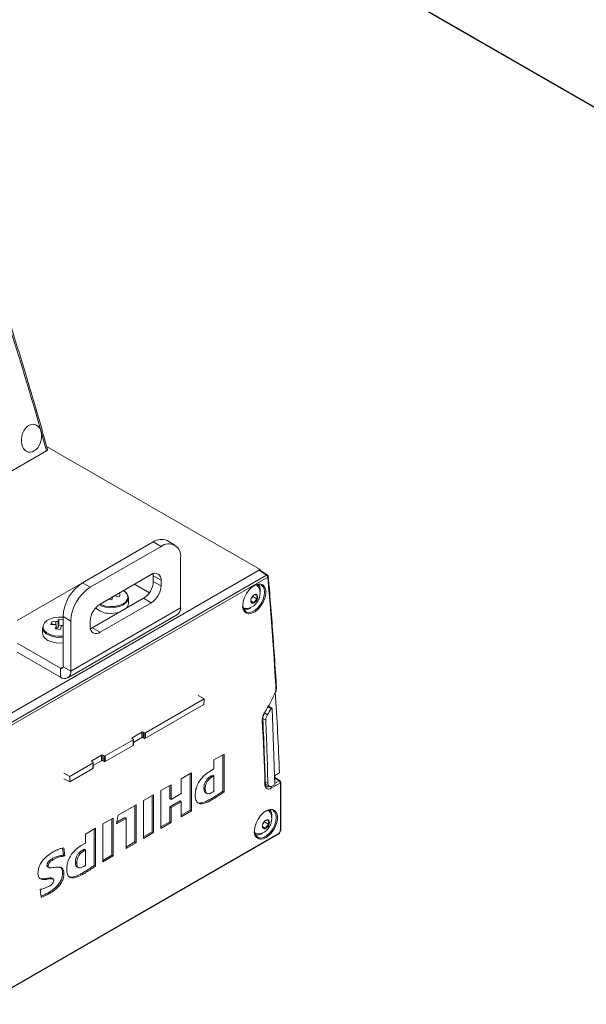
# Model space of a CAD drawing. Units: millimetres. Extents: x 261 to 7383, y -157 to 2824.
# Drawn here: x 5491 to 5655, y 182 to 468 of the extents above; entities that cross this region are included whole.
import ezdxf

# ---------------------------------------------------------------- set-up
doc = ezdxf.new("R2010")
doc.units = ezdxf.units.MM

msp = doc.modelspace()

# ---------------------------------------------------------------- linework, layer by layer
at = {"color": 7, "linetype": 'Continuous', "lineweight": 15, "ltscale": 10}
for p, q in [((5750.09, 388.48), (4654.5, 1020.95)), ((4654.7, 1020.6), (5750.29, 388.13)), ((5498.32, 343.76), (5560.18, 308.04)), ((5420.55, 297.57), (5498.28, 342.44)), ((5529.22, 316.04), (5508.72, 304.2)), ((5531.47, 314.74), (5510.96, 302.9)), ((5531.47, 314.74), (5529.22, 316.04)), ((5535.47, 315.14), (5533.22, 316.43)), ((5537.13, 296.92), (5537.13, 311.48)), ((5480.13, 261.83), (5560.18, 308.04)), ((5559.86, 307.86), (5480.45, 262.02)), ((5482.8, 260.66), (5562.06, 306.41)), ((5562.4, 305.81), (5483.14, 260.05)), ((5513.79, 298), (5528.64, 306.58)), ((5529.17, 306.83), (5529.22, 306.24)), ((5531.47, 304.94), (5529.22, 306.24)), ((5529.22, 306.24), (5529.22, 304.61)), ((5562.32, 306.43), (5560.11, 307.88)), ((5560.18, 308.04), (5560.2, 307.82)), ((5508.53, 304.09), (5489.75, 293.25)), ((5508.72, 304.2), (5510.96, 302.9)), ((5523.81, 303.79), (5528.08, 301.32)), ((5531.47, 303.31), (5529.22, 304.61)), ((5531.47, 304.94), (5531.47, 303.31)), ((5559.16, 303.53), (5559.01, 303.62)), ((5517.49, 300.19), (5517.23, 299.3)), ((5517.99, 300.43), (5517.99, 300.43)), ((5518.08, 300.42), (5517.99, 300.43)), ((5519.3, 300.08), (5518.08, 300.42)), ((5519.1, 301.07), (5519.61, 300.93)), ((5519.61, 300.93), (5519.3, 300.08)), ((5522.01, 298.21), (5522.01, 299.86)), ((5557.63, 299.74), (5558.02, 300.23)), ((5558.02, 300.23), (5558.02, 300.35)), ((5558.02, 300.23), (5559.35, 299.47)), ((5558.46, 300.73), (5558.45, 300.72)), ((5558.47, 300.72), (5558.46, 300.73)), ((5559.35, 300.65), (5559.34, 300.65)), ((5559.35, 300.64), (5559.35, 300.65)), ((5560.19, 302.14), (5560.16, 301.64)), ((5526.39, 299.71), (5511.55, 291.13)), ((5528.64, 298.41), (5513.79, 289.84)), ((5517.23, 299.3), (5516.24, 299.42)), ((5528.64, 298.41), (5526.39, 299.71)), ((5555.21, 297.04), (5555.36, 296.95)), ((5557.47, 298.94), (5558.46, 298.37)), ((5557.59, 299.64), (5557.58, 299.63)), ((5557.58, 299.63), (5557.58, 299.62)), ((5557.58, 298.46), (5557.58, 298.45)), ((5557.58, 298.45), (5557.59, 298.45)), ((5558.45, 298.37), (5558.46, 298.37)), ((5558.46, 298.37), (5558.47, 298.38)), ((5559.34, 299.46), (5559.35, 299.47)), ((5559.35, 299.47), (5559.35, 299.48)), ((5505.31, 293.11), (5503.06, 294.4)), ((5503.06, 279.85), (5503.06, 294.4)), ((5504.44, 276.64), (5536.26, 295.01)), ((5537.13, 296.92), (5505.31, 278.55)), ((5499.49, 292.06), (5499.8, 292.91)), ((5500.71, 292.1), (5499.49, 292.06)), ((5499.8, 292.91), (5501.02, 292.95)), ((5499.8, 292.07), (5499.8, 292.91)), ((5500.84, 290.86), (5501.1, 291.76)), ((5501.11, 290.83), (5501.11, 291.82)), ((5501.61, 293.17), (5501.87, 293.69)), ((5501.61, 291.2), (5501.61, 293.17)), ((5501.87, 291.91), (5501.61, 291.2)), ((5501.87, 293.69), (5503.06, 293.55)), ((5501.87, 291.91), (5501.87, 293.69)), ((5502.82, 291.79), (5501.87, 291.91)), ((5502.57, 291.58), (5502.31, 290.69)), ((5505.31, 278.55), (5505.31, 293.11)), ((5510.96, 291.47), (5510.96, 293.11)), ((5497.09, 291.25), (5497.09, 289.59)), ((5502.31, 290.69), (5500.84, 290.86)), ((5511.55, 291.13), (5511.01, 290.89)), ((5513.79, 289.84), (5511.55, 291.13)), ((5489.75, 286.71), (5502.35, 279.44)), ((5489.75, 284.12), (5502.35, 276.85)), ((5502.35, 276.85), (5502.35, 279.44)), ((5503.06, 279.85), (5505.31, 278.55)), ((5543.93, 270.5), (5542.24, 271.48)), ((5543.93, 270.5), (5526.97, 260.71)), ((5526.97, 259.1), (5543.89, 268.87)), ((5543.89, 268.87), (5543.93, 270.5)), ((5563.6, 267.81), (5562.41, 268.55)), ((5564.39, 245.63), (5563.65, 267.71)), ((5523.07, 259.27), (5525.91, 260.91)), ((5525.91, 259.31), (5525.91, 260.91)), ((5526.26, 260.91), (5526.62, 260.71)), ((5526.26, 260.91), (5526.26, 259.31)), ((5526.62, 259.1), (5526.62, 260.71)), ((5526.97, 260.71), (5526.97, 259.1)), ((5523.43, 258.66), (5515.3, 253.97)), ((5515.3, 252.37), (5523.38, 257.03)), ((5523.43, 258.87), (5523.07, 259.07)), ((5523.38, 257.03), (5523.43, 258.66)), ((5523.45, 257.13), (5523.5, 258.76)), ((5523.47, 257.9), (5525.91, 259.31)), ((5526.26, 259.31), (5526.62, 259.1)), ((5511.41, 252.54), (5514.24, 254.18)), ((5514.24, 252.57), (5514.24, 254.18)), ((5514.6, 254.18), (5514.95, 253.97)), ((5514.6, 254.18), (5514.6, 252.57)), ((5549.73, 254.51), (5546.8, 252.82)), ((5549.36, 243.73), (5549.36, 254.3)), ((5549.73, 243.52), (5549.73, 254.51)), ((5511.76, 251.93), (5504.99, 248.02)), ((5511.76, 252.13), (5511.41, 252.34)), ((5511.71, 250.29), (5511.76, 251.93)), ((5511.78, 250.39), (5511.83, 252.03)), ((5511.81, 251.17), (5514.24, 252.57)), ((5514.6, 252.57), (5514.95, 252.37)), ((5514.95, 252.37), (5514.95, 253.97)), ((5515.3, 253.97), (5515.3, 252.37)), ((5546.8, 252.82), (5546.8, 250.21)), ((5504.99, 248.02), (5503.3, 249)), ((5504.99, 246.42), (5511.71, 250.29)), ((5540.25, 249.04), (5537.32, 247.35)), ((5539.88, 238.26), (5539.88, 248.83)), ((5540.25, 238.05), (5540.25, 249.04)), ((5546.8, 250.21), (5545.79, 249.62)), ((5565.77, 249.07), (5564.6, 248.39)), ((5504.99, 246.42), (5503.33, 247.38)), ((5504.99, 248.02), (5504.99, 246.42)), ((5534.35, 245.63), (5531.42, 243.94)), ((5534.35, 241.32), (5534.35, 245.63)), ((5537.32, 247.35), (5537.32, 243.04)), ((5546.46, 248.43), (5545.99, 248.16)), ((5546.34, 247.93), (5545.99, 248.16)), ((5546.8, 248.19), (5546.34, 247.93)), ((5546.8, 248.19), (5546.46, 248.43)), ((5546.8, 243.71), (5546.8, 248.19)), ((5561.71, 245.83), (5562.82, 245.19)), ((5566.03, 246.13), (5563.41, 244.62)), ((5563.82, 245.29), (5564.39, 245.63)), ((5564.43, 248.09), (5564.41, 246.64)), ((5565.95, 246.75), (5564.42, 247.77)), ((5566.03, 232.48), (5566.03, 246.13)), ((5566.18, 232.69), (5566.18, 246.34)), ((5531.42, 243.94), (5531.42, 232.95)), ((5533.98, 241.5), (5533.98, 245.42)), ((5537.32, 243.04), (5534.35, 241.32)), ((5544.26, 244.37), (5543.89, 244.56)), ((5544.39, 243.27), (5544.76, 243.09)), ((5549.73, 243.52), (5549.36, 243.73)), ((5529.31, 242.72), (5526.38, 241.03)), ((5526.38, 241.03), (5526.38, 230.04)), ((5528.94, 231.95), (5528.94, 242.51)), ((5529.31, 231.73), (5529.31, 242.72)), ((5534.35, 241.32), (5533.98, 241.5)), ((5533.98, 239.2), (5536.99, 240.94)), ((5534.35, 238.99), (5537.32, 240.71)), ((5537.32, 240.71), (5536.99, 240.94)), ((5537.32, 240.71), (5537.32, 236.36)), ((5546.18, 241.24), (5545.83, 241.47)), ((5524.28, 239.82), (5519.01, 236.78)), ((5523.9, 229.04), (5523.9, 239.6)), ((5524.28, 228.82), (5524.28, 239.82)), ((5533.98, 234.85), (5533.98, 239.2)), ((5534.35, 238.99), (5533.98, 239.2)), ((5534.35, 234.64), (5534.35, 238.99)), ((5537.32, 236.79), (5539.88, 238.26)), ((5537.32, 236.36), (5540.25, 238.05)), ((5540.25, 238.05), (5539.88, 238.26)), ((5562.55, 238.13), (5562.39, 238.23)), ((5517.58, 235.95), (5514.64, 234.26)), ((5514.64, 234.26), (5514.64, 223.26)), ((5517.2, 225.17), (5517.2, 235.73)), ((5517.58, 224.96), (5517.58, 235.95)), ((5519.01, 236.78), (5518.56, 234.28)), ((5518.56, 234.28), (5521.34, 235.88)), ((5518.65, 234.76), (5521.01, 236.12)), ((5521.34, 235.88), (5521.01, 236.12)), ((5521.34, 235.88), (5521.34, 227.13)), ((5531.42, 233.38), (5533.98, 234.85)), ((5531.42, 232.95), (5534.35, 234.64)), ((5534.35, 234.64), (5533.98, 234.85)), ((5560.97, 234.24), (5560.96, 234.23)), ((5560.96, 234.23), (5560.96, 234.22)), ((5561.01, 234.34), (5561.41, 234.84)), ((5561.41, 234.84), (5561.41, 234.96)), ((5561.41, 234.84), (5562.73, 234.07)), ((5561.85, 235.33), (5561.84, 235.33)), ((5561.84, 235.33), (5561.84, 235.32)), ((5562.73, 235.25), (5562.72, 235.25)), ((5562.73, 235.24), (5562.73, 235.25)), ((5563.57, 236.74), (5563.54, 236.24)), ((5480.14, 182.17), (5565.4, 231.39)), ((5512.5, 233.02), (5509.57, 231.33)), ((5509.57, 231.33), (5509.57, 228.72)), ((5512.13, 222.24), (5512.13, 232.8)), ((5512.5, 222.03), (5512.5, 233.02)), ((5526.38, 230.47), (5528.94, 231.95)), ((5526.38, 230.04), (5529.31, 231.73)), ((5529.31, 231.73), (5528.94, 231.95)), ((5558.59, 231.64), (5558.75, 231.55)), ((5560.85, 233.54), (5561.84, 232.97)), ((5560.96, 233.06), (5560.96, 233.05)), ((5560.96, 233.05), (5560.97, 233.05)), ((5561.84, 232.97), (5561.85, 232.98)), ((5561.84, 232.97), (5561.84, 232.97)), ((5562.72, 234.06), (5562.73, 234.07)), ((5562.73, 234.07), (5562.73, 234.08)), ((5480.03, 181.94), (5565.3, 231.16)), ((5509.57, 228.72), (5508.56, 228.13)), ((5521.34, 227.56), (5523.9, 229.04)), ((5521.34, 227.13), (5524.28, 228.82)), ((5524.28, 228.82), (5523.9, 229.04)), ((5503.21, 225.2), (5502.93, 227.28)), ((5503.58, 224.97), (5503.26, 227.36)), ((5509.23, 226.94), (5508.76, 226.66)), ((5509.11, 226.44), (5508.76, 226.66)), ((5509.57, 226.7), (5509.11, 226.44)), ((5509.57, 226.7), (5509.23, 226.94)), ((5509.57, 222.22), (5509.57, 226.7)), ((5500.27, 223.95), (5499.92, 224.17)), ((5507.03, 222.87), (5506.66, 223.07)), ((5514.64, 223.69), (5517.2, 225.17)), ((5514.64, 223.26), (5517.58, 224.96)), ((5517.58, 224.96), (5517.2, 225.17)), ((5498.78, 222.06), (5498.41, 222.25)), ((5498.65, 221.77), (5499.02, 221.59)), ((5503.3, 219.81), (5502.93, 220)), ((5507.16, 221.78), (5507.53, 221.6)), ((5508.95, 219.75), (5508.6, 219.98)), ((5512.5, 222.03), (5512.13, 222.24)), ((5500.18, 218.27), (5499.84, 218.49)), ((5496.44, 215.29), (5496.69, 212.99)), ((5499.36, 214.21), (5499.01, 214.44))]:
    msp.add_line(p, q, dxfattribs=at)
at = {"color": 8, "linetype": 'Continuous', "lineweight": 15, "ltscale": 10}
for p, q in [((5518.39, 300.33), (5518.39, 300.66)), ((5501.02, 291.99), (5501.02, 292.95)), ((5501.1, 290.83), (5501.1, 291.76)), ((5503.06, 279.85), (5502.35, 279.44)), ((5561.49, 266.41), (5562.3, 265.94)), ((5561.8, 264.34), (5560.94, 264.83)), ((5523.07, 259.27), (5523.07, 259.07)), ((5511.41, 252.54), (5511.4, 252.34)), ((5561.69, 246.46), (5562.41, 246.05)), ((5564.38, 245.98), (5565.69, 246.74)), ((5565.69, 246.74), (5564.42, 247.58))]:
    msp.add_line(p, q, dxfattribs=at)
at = {"color": 7, "linetype": 'Continuous', "lineweight": 15, "ltscale": 10, "flags": 128}
for points in [[(5562.06, 306.41), (5561.11, 307.03), (5559.86, 307.86)], [(5564.72, 274.35), (5564.47, 278.31), (5564.2, 282.26), (5563.93, 286.2), (5563.64, 290.14), (5563.35, 294.06), (5563.04, 297.99), (5562.73, 301.9), (5562.4, 305.81)], [(5555.13, 297.81), (5555.25, 296.85), (5555.63, 296.12), (5556.22, 295.67), (5556.98, 295.55), (5557.85, 295.75), (5558.75, 296.27), (5559.62, 297.07), (5560.38, 298.07), (5560.97, 299.2), (5561.34, 300.37), (5561.47, 301.47), (5561.34, 302.43), (5560.97, 303.16), (5560.46, 303.57)], [(5560.95, 303.58), (5561.06, 303.49), (5561.54, 302.86), (5561.78, 301.99), (5561.78, 300.93), (5561.54, 299.78), (5561.06, 298.6), (5560.4, 297.5), (5559.59, 296.55), (5558.7, 295.82), (5557.78, 295.36), (5556.93, 295.22), (5556.84, 295.22)], [(5558.99, 303.61), (5559.44, 303.32), (5559.65, 303.05)], [(5559.74, 303.74), (5560.06, 303.08), (5560.19, 302.14)], [(5556.02, 296.77), (5555.68, 296.82), (5555.2, 297.06)], [(5497.09, 289.59), (5497.27, 288.82), (5497.81, 288.1), (5498.67, 287.49), (5499.78, 287.03), (5501.06, 286.77)], [(5501.06, 286.77), (5502.42, 286.71), (5503.06, 286.76)], [(5564.67, 272.68), (5564.72, 272.68), (5564.75, 272.68), (5564.77, 272.69), (5564.78, 272.69)], [(5561.56, 245.61), (5561.49, 247.97), (5561.41, 250.33), (5561.32, 252.68), (5561.23, 255.02), (5561.13, 257.37), (5561.02, 259.71), (5560.91, 262.04), (5560.79, 264.37)], [(5558.51, 232.41), (5558.64, 231.46), (5559.01, 230.72), (5559.6, 230.28), (5560.36, 230.15), (5561.23, 230.36), (5562.13, 230.88), (5563, 231.67), (5563.76, 232.68), (5564.35, 233.81), (5564.73, 234.97), (5564.85, 236.08), (5564.73, 237.04), (5564.35, 237.77), (5563.84, 238.18)], [(5564.33, 238.18), (5564.45, 238.09), (5564.92, 237.46), (5565.17, 236.59), (5565.17, 235.54), (5564.92, 234.38), (5564.45, 233.21), (5563.78, 232.1), (5562.97, 231.15), (5562.08, 230.42), (5561.17, 229.97), (5560.31, 229.82), (5560.22, 229.83)], [(5562.37, 238.22), (5562.82, 237.92), (5563.03, 237.65)], [(5563.12, 238.34), (5563.44, 237.68), (5563.57, 236.74)], [(5559.4, 231.37), (5559.07, 231.42), (5558.58, 231.66)], [(5503.58, 224.97), (5503.4, 225.09), (5503.21, 225.2)]]:
    msp.add_lwpolyline(points, dxfattribs=at)
at = {"color": 8, "linetype": 'Continuous', "lineweight": 15, "ltscale": 10, "flags": 128}
for points in [[(5555.12, 297.61), (5555.24, 298.73), (5555.6, 299.9), (5556.18, 301.05), (5556.93, 302.09), (5557.78, 302.94), (5558.7, 303.54), (5559.59, 303.84), (5560.4, 303.82), (5560.95, 303.58)], [(5559.71, 303.07), (5559.55, 303.44), (5559.37, 303.71)], [(5522.01, 299.86), (5522.01, 299.85), (5521.82, 299.07), (5521.28, 298.35), (5520.41, 297.75), (5519.3, 297.29), (5518.02, 297.03), (5516.66, 296.98), (5515.33, 297.14), (5514.12, 297.5), (5513.49, 297.81)], [(5513.77, 297.99), (5514.21, 297.79), (5515.38, 297.44), (5516.67, 297.28), (5517.99, 297.33), (5519.23, 297.59), (5520.31, 298.03), (5521.14, 298.62), (5521.67, 299.31), (5521.85, 300.07), (5521.67, 300.82), (5521.15, 301.52), (5520.61, 301.94)], [(5503.08, 294.2), (5501.77, 294.25), (5500.47, 294.1), (5499.3, 293.75), (5498.34, 293.23), (5497.65, 292.58), (5497.29, 291.85), (5497.29, 291.08), (5497.64, 290.35), (5498.33, 289.7), (5499.29, 289.18), (5500.46, 288.83), (5501.75, 288.67), (5503.06, 288.72)], [(5555.31, 296.68), (5555.84, 296.67), (5556.17, 296.74)], [(5503.06, 288.41), (5501.74, 288.37), (5500.41, 288.53), (5499.2, 288.89), (5498.2, 289.43), (5497.5, 290.1), (5497.13, 290.86), (5497.09, 291.25)], [(5563.34, 267.67), (5562.74, 268.04), (5562.39, 268.26)], [(5558.5, 232.21), (5558.62, 233.33), (5558.99, 234.51), (5559.56, 235.66), (5560.31, 236.69), (5561.17, 237.54), (5562.08, 238.14), (5562.97, 238.44), (5563.78, 238.42), (5564.33, 238.18)], [(5563.09, 237.68), (5562.94, 238.04), (5562.75, 238.31)], [(5558.69, 231.28), (5559.22, 231.28), (5559.55, 231.34)]]:
    msp.add_lwpolyline(points, dxfattribs=at)
at = {"color": 7, "linetype": 'Continuous', "lineweight": 15, "ltscale": 100}
for centre, radius, start, end in [((5531.57, 312.77), 4.02, 65.6928, 125.6176), ((5533.68, 312.03), 3.49, 350.7859, 129.2033), ((5529.74, 305.22), 1.75, 350.7859, 129.2034), ((5561.63, 305.77), 0.772, 2.6893, 56.1524), ((5562.05, 306.01), 0.5, 4.8537, 56.7003), ((5515.34, 293.84), 12.29, 122.6055, 177.3945), ((5517.59, 292.55), 12.29, 122.6055, 177.3945), ((5523.08, 304.89), 6.15, 302.6055, 357.3946), ((5525.33, 303.59), 6.15, 302.6055, 357.3946), ((5519.49, 299.6), 2.53, 5.8795, 65.5015), ((5559.65, 298.86), 2.21, 122.9234, 159.4874), ((5558.86, 300.23), 0.63, 41.1453, 128.6357), ((5558.17, 300.06), 1.31, 333.8427, 26.1573), ((5517.1, 292.83), 6.15, 122.6054, 177.3946), ((5519.96, 298.29), 2.05, 314.4563, 357.7684), ((5558.76, 299.04), 1.31, 153.8427, 206.1573), ((5558.06, 298.86), 0.63, 221.145, 308.6359), ((5557.27, 300.23), 2.21, 302.9235, 339.4873), ((5516.25, 300.61), 5.23, 224.6812, 267.1014), ((5517.01, 303.54), 8.23, 262.8217, 286.9466), ((5535.07, 296.7), 2.06, 305.1117, 6.2023), ((5555.64, 299.14), 2.81, 266.5308, 309.2848), ((5512.69, 291.19), 1.75, 170.7859, 309.2033), ((5501.17, 291.51), 0.534, 263.4066, 325.6584), ((5502.63, 279.78), 0.437, 230.798, 9.2141), ((5503.51, 278.26), 1.82, 230.7962, 9.2158), ((5555.86, 273.81), 8.87, 352.6895, 3.4989), ((5564.6, 274.59), 0.269, 297.2828, 359.4864), ((5526.65, 288.59), 41.21, 327.5541, 337.2925), ((5564.31, 272.89), 0.5, 337.3422, 352.9663), ((5564.54, 264.39), 3.75, 146.1203, 180.2327), ((5561.37, 266.35), 0.15, 28.6015, 65.1122), ((5562.69, 245.49), 1.13, 173.7692, 309.651), ((5565.26, 246.1), 0.772, 2.6894, 56.1523), ((5565.68, 246.34), 0.5, 0, 56.5413), ((5562.14, 233.64), 1.31, 153.8433, 206.1567), ((5563.04, 233.47), 2.21, 122.9236, 159.4875), ((5562.25, 234.84), 0.63, 41.1445, 128.6358), ((5561.55, 234.66), 1.31, 333.8427, 26.1573), ((5559.02, 233.75), 2.81, 266.531, 309.2848), ((5561.44, 233.47), 0.63, 221.1448, 308.6355), ((5560.65, 234.84), 2.21, 302.9235, 339.4876), ((5564.67, 232.54), 1.36, 302.6056, 357.3946)]:
    msp.add_arc(centre, radius, start, end, dxfattribs=at)
at = {"color": 8, "linetype": 'Continuous', "lineweight": 15, "ltscale": 100}
for centre, radius, start, end in [((5562.2, 306.21), 0.249, 61.8797, 125.5526), ((5562.27, 306.05), 0.275, 298.3186, 0.8517), ((5557.15, 297.26), 2.06, 170.3671, 261.343), ((5564.62, 272.87), 0.198, 284.3092, 345.8075), ((5560.67, 264.61), 0.263, 296.3992, 358.3318), ((5561.46, 245.84), 0.253, 294.9527, 357.6709), ((5565.84, 246.54), 0.247, 61.3073, 125.7614), ((5565.93, 246.36), 0.247, 293.7601, 354.9201), ((5562.44, 246.01), 0.985, 243.4097, 298.9365), ((5562.64, 244.58), 0.771, 2.6669, 42.0968), ((5560.54, 231.87), 2.06, 170.3672, 261.3428), ((5565.16, 231.37), 0.248, 305.1576, 6.1645), ((5565.93, 232.71), 0.247, 293.7601, 354.9201)]:
    msp.add_arc(centre, radius, start, end, dxfattribs=at)
at = {"color": 7, "linetype": 'Continuous', "lineweight": 15, "ltscale": 100}
for centre, major_axis, ratio, start_param, end_param in [((4810.61, -140.01), (220.26, 998.17), 0.697909, 5.363225, 5.419265), ((4859.3, -187.33), (493.35, 869.85), 0.582397, 5.527949, 5.557215), ((5563.21, 265.25), (1.01, 1.72), 0.572322, 1.503384, 2.41843), ((5550.84, 274.63), (12.66, 21.56), 0.572322, 4.644977, 4.725675), ((4859.76, -187.6), (503.41, 857.12), 0.572322, 5.536818, 5.560023), ((5526.09, 260.81), (0.25, 0), 0.577464, 0.78555, 2.356042), ((5526.8, 260.81), (0.25, 0), 0.577464, 3.927143, 5.497635), ((5523.25, 259.17), (0.25, 0), 0.577112, 2.356347, 3.926839), ((5523.2, 257.13), (0.25, 0), 0.577112, 5.497939, 6.26574), ((5523.25, 258.76), (0.25, 0), 0.577112, 5.497939, 7.068431), ((5526.09, 259.21), (0.25, 0), 0.577464, 0.78555, 2.356042), ((5526.8, 259.21), (0.25, 0), 0.577464, 3.927143, 5.497635), ((5514.42, 254.08), (0.25, 0), 0.577464, 0.78555, 2.356042), ((5511.58, 252.44), (0.25, 0), 0.577112, 2.356347, 3.926839), ((5511.58, 252.03), (0.25, 0), 0.577112, 5.497939, 7.068431), ((5514.42, 252.47), (0.25, 0), 0.577464, 0.78555, 2.356042), ((5515.13, 254.08), (0.25, 0), 0.577464, 3.927143, 5.497635), ((5515.13, 252.47), (0.25, 0), 0.577464, 3.927143, 5.497635), ((5511.53, 250.4), (0.25, 0), 0.577112, 5.497939, 6.26574), ((5563.83, 246.92), (1.01, 1.72), 0.572322, 2.395225, 3.931198), ((5564.6, 248.19), (0.123, 0.217), 0.582397, 0.780876, 2.334219)]:
    msp.add_ellipse(centre, major_axis=major_axis, ratio=ratio, start_param=start_param, end_param=end_param, dxfattribs=at)
msp.add_ellipse((5493.91, 346.13), major_axis=(0.88, 4), ratio=0.697911, dxfattribs=at)
at = {"color": 7, "linetype": 'Continuous', "lineweight": 15, "ltscale": 10}
for points, knots in [([(5498.55, 342.93), (5497.81, 345.58), (5495.59, 353.49), (5491.73, 366.54), (5487.48, 380.19), (5484.72, 388.59), (5483.64, 391.88)], [0, 0, 0, 0, 0.160222, 0.477826, 0.795373, 1, 1, 1, 1]), ([(5498.54, 342.93), (5498.55, 342.91), (5498.59, 342.84), (5498.55, 342.69), (5498.43, 342.54), (5498.32, 342.47), (5498.28, 342.44)], [0, 0, 0, 0, 0.073835, 0.446578, 0.806587, 1, 1, 1, 1]), ([(5559.86, 307.86), (5559.9, 307.88), (5559.98, 307.91), (5560.06, 307.91), (5560.1, 307.88), (5560.11, 307.87)], [0, 0, 0, 0, 0.413878, 0.827769, 1, 1, 1, 1]), ([(5564.87, 274.59), (5564.66, 277.75), (5564.08, 286.71), (5563.29, 297.18), (5562.68, 304.48), (5562.55, 306.05)], [0, 0, 0, 0, 0.29945, 0.849323, 1, 1, 1, 1]), ([(5560.16, 301.18), (5560.13, 301.49), (5560.08, 302.12), (5559.87, 302.76), (5559.66, 303.02), (5559.65, 303.03)], [0, 0, 0, 0, 0.485758, 0.970995, 1, 1, 1, 1]), ([(5556.03, 296.8), (5556.18, 296.79), (5556.62, 296.76), (5557.35, 296.97), (5558.16, 297.38), (5558.9, 298.02), (5559.54, 298.87), (5560, 299.88), (5560.15, 300.68), (5560.16, 301.11), (5560.16, 301.18)], [0, 0, 0, 0, 0.068241, 0.200158, 0.334684, 0.478942, 0.63705, 0.807088, 0.966867, 1, 1, 1, 1]), ([(5558.47, 300.72), (5558.54, 300.75), (5558.65, 300.79), (5559, 300.73), (5559.24, 300.67), (5559.34, 300.65)], [0, 0, 0, 0, 0.437998, 0.75624, 1, 1, 1, 1]), ([(5559.35, 300.64), (5559.32, 300.59), (5559.25, 300.46), (5559.19, 300.16), (5559.25, 299.78), (5559.32, 299.56), (5559.35, 299.48)], [0, 0, 0, 0, 0.149383, 0.493581, 0.825208, 1, 1, 1, 1]), ([(5557.58, 298.46), (5557.55, 298.54), (5557.48, 298.76), (5557.46, 298.97), (5557.45, 299.11)], [0, 0, 0, 0, 0.349551, 1, 1, 1, 1]), ([(5558.45, 298.37), (5558.27, 298.41), (5557.96, 298.49), (5557.69, 298.49), (5557.62, 298.46), (5557.59, 298.45)], [0, 0, 0, 0, 0.437998, 0.75624, 1, 1, 1, 1]), ([(5559.34, 299.46), (5559.16, 299.34), (5558.84, 299.13), (5558.58, 298.72), (5558.5, 298.48), (5558.47, 298.38)], [0, 0, 0, 0, 0.437998, 0.75624, 1, 1, 1, 1]), ([(5501.1, 291.76), (5501.1, 291.79), (5501.12, 291.87), (5501.06, 291.97), (5500.96, 292.05), (5500.84, 292.09), (5500.75, 292.1), (5500.71, 292.1)], [0, 0, 0, 0, 0.213555, 0.427149, 0.639227, 0.850735, 1, 1, 1, 1]), ([(5501.02, 292.95), (5501.07, 292.95), (5501.19, 292.95), (5501.35, 292.99), (5501.49, 293.04), (5501.57, 293.11), (5501.6, 293.15), (5501.61, 293.17)], [0, 0, 0, 0, 0.213499, 0.427125, 0.639225, 0.850675, 1, 1, 1, 1]), ([(5503.07, 291.81), (5503.04, 291.82), (5502.96, 291.83), (5502.83, 291.8), (5502.69, 291.75), (5502.6, 291.67), (5502.58, 291.6), (5502.57, 291.58)], [0, 0, 0, 0, 0.111504, 0.352797, 0.592419, 0.831308, 1, 1, 1, 1]), ([(5564.81, 272.82), (5564.84, 273.09), (5564.9, 273.7), (5564.88, 274.27), (5564.87, 274.59)], [0, 0, 0, 0, 0.435847, 1, 1, 1, 1]), ([(5560.94, 264.6), (5560.94, 264.71), (5560.94, 265), (5561.07, 265.58), (5561.3, 266.1), (5561.47, 266.37), (5561.5, 266.42)], [0, 0, 0, 0, 0.194265, 0.551638, 0.916914, 1, 1, 1, 1]), ([(5563.65, 267.71), (5563.64, 267.73), (5563.64, 267.77), (5563.6, 267.81), (5563.56, 267.83), (5563.5, 267.82), (5563.44, 267.78), (5563.38, 267.73), (5563.36, 267.69), (5563.34, 267.67)], [0, 0, 0, 0, 0.146333, 0.29266, 0.43899, 0.585328, 0.731697, 0.878084, 1, 1, 1, 1]), ([(5561.71, 245.83), (5561.63, 248.32), (5561.42, 254.61), (5561.12, 260.84), (5560.94, 264.6)], [0, 0, 0, 0, 0.395801, 1, 1, 1, 1]), ([(5545.79, 249.62), (5545.5, 249.45), (5544.65, 248.92), (5543.42, 247.83), (5542.29, 246.28), (5541.65, 244.79), (5541.39, 243.56), (5541.37, 242.89), (5541.37, 242.65)], [0, 0, 0, 0, 0.129127, 0.390291, 0.565455, 0.741284, 0.906813, 1, 1, 1, 1]), ([(5545.99, 248.16), (5545.7, 247.97), (5545.22, 247.66), (5544.6, 246.97), (5544.2, 246.27), (5543.93, 245.43), (5543.9, 244.89), (5543.89, 244.56)], [0, 0, 0, 0, 0.255193, 0.426406, 0.598793, 0.752004, 1, 1, 1, 1]), ([(5546.34, 247.93), (5546.05, 247.75), (5545.58, 247.44), (5544.96, 246.76), (5544.57, 246.06), (5544.3, 245.23), (5544.27, 244.7), (5544.26, 244.37)], [0, 0, 0, 0, 0.257434, 0.427597, 0.598908, 0.751738, 1, 1, 1, 1]), ([(5562, 245.14), (5561.99, 245.14), (5561.89, 245.17), (5561.78, 245.35), (5561.73, 245.68), (5561.71, 245.83)], [0, 0, 0, 0, 0.090371, 0.575039, 1, 1, 1, 1]), ([(5543.89, 244.56), (5543.91, 244.24), (5543.95, 243.74), (5544.2, 243.35), (5544.37, 243.3), (5544.4, 243.29)], [0, 0, 0, 0, 0.576549, 0.90932, 1, 1, 1, 1]), ([(5544.26, 244.37), (5544.28, 244.04), (5544.31, 243.53), (5544.65, 243.11), (5545.09, 242.97), (5545.68, 243.09), (5546.12, 243.32), (5546.34, 243.44)], [0, 0, 0, 0, 0.272157, 0.427372, 0.582781, 0.791661, 1, 1, 1, 1]), ([(5545.83, 241.47), (5546.11, 241.63), (5546.84, 242.06), (5548.02, 242.81), (5548.91, 243.42), (5549.36, 243.73)], [0, 0, 0, 0, 0.240324, 0.619837, 1, 1, 1, 1]), ([(5546.18, 241.24), (5546.47, 241.41), (5547.2, 241.84), (5548.38, 242.59), (5549.28, 243.21), (5549.73, 243.52)], [0, 0, 0, 0, 0.239064, 0.6192, 1, 1, 1, 1]), ([(5546.34, 243.44), (5546.42, 243.48), (5546.57, 243.57), (5546.72, 243.66), (5546.8, 243.71)], [0, 0, 0, 0, 0.499854, 1, 1, 1, 1]), ([(5541.37, 242.65), (5541.38, 242.33), (5541.41, 241.58), (5541.75, 240.62), (5542.54, 240.06), (5543.89, 240.11), (5545.16, 240.67), (5546.03, 241.15), (5546.18, 241.24)], [0, 0, 0, 0, 0.123996, 0.290229, 0.450225, 0.623781, 0.931119, 1, 1, 1, 1]), ([(5541.88, 240.63), (5541.99, 240.54), (5542.35, 240.24), (5543.57, 240.38), (5544.81, 240.89), (5545.67, 241.38), (5545.83, 241.47)], [0, 0, 0, 0, 0.117878, 0.395972, 0.88988, 1, 1, 1, 1]), ([(5563.54, 235.79), (5563.52, 236.1), (5563.46, 236.72), (5563.25, 237.36), (5563.04, 237.62), (5563.03, 237.64)], [0, 0, 0, 0, 0.485759, 0.970998, 1, 1, 1, 1]), ([(5559.41, 231.41), (5559.56, 231.39), (5560.01, 231.37), (5560.73, 231.57), (5561.54, 231.98), (5562.28, 232.62), (5562.93, 233.48), (5563.38, 234.49), (5563.53, 235.29), (5563.54, 235.71), (5563.54, 235.79)], [0, 0, 0, 0, 0.06824, 0.200158, 0.334684, 0.478942, 0.63705, 0.807088, 0.966867, 1, 1, 1, 1]), ([(5561.85, 235.33), (5561.92, 235.35), (5562.03, 235.39), (5562.39, 235.34), (5562.62, 235.28), (5562.72, 235.25)], [0, 0, 0, 0, 0.437998, 0.756239, 1, 1, 1, 1]), ([(5562.73, 235.24), (5562.71, 235.2), (5562.63, 235.06), (5562.57, 234.76), (5562.63, 234.39), (5562.7, 234.16), (5562.73, 234.08)], [0, 0, 0, 0, 0.149385, 0.49358, 0.825209, 1, 1, 1, 1]), ([(5560.96, 233.06), (5560.93, 233.14), (5560.86, 233.37), (5560.84, 233.58), (5560.83, 233.72)], [0, 0, 0, 0, 0.349547, 1, 1, 1, 1]), ([(5561.84, 232.97), (5561.65, 233.02), (5561.34, 233.1), (5561.08, 233.1), (5561, 233.06), (5560.97, 233.05)], [0, 0, 0, 0, 0.437998, 0.756239, 1, 1, 1, 1]), ([(5562.72, 234.06), (5562.54, 233.94), (5562.22, 233.73), (5561.96, 233.32), (5561.89, 233.09), (5561.85, 232.98)], [0, 0, 0, 0, 0.437998, 0.756239, 1, 1, 1, 1]), ([(5565.3, 231.16), (5565.4, 231.23), (5565.62, 231.38), (5565.92, 231.76), (5566.14, 232.23), (5566.17, 232.54), (5566.18, 232.69)], [0, 0, 0, 0, 0.194768, 0.474027, 0.756184, 1, 1, 1, 1]), ([(5500.23, 226.17), (5499.95, 225.99), (5499.09, 225.48), (5497.91, 224.53), (5496.81, 223.22), (5496.16, 222), (5495.85, 220.86), (5495.82, 220.22), (5495.81, 219.93)], [0, 0, 0, 0, 0.137932, 0.41581, 0.576424, 0.738456, 0.880431, 1, 1, 1, 1]), ([(5503.26, 227.36), (5502.99, 227.3), (5502.45, 227.18), (5501.43, 226.8), (5500.69, 226.41), (5500.23, 226.17)], [0, 0, 0, 0, 0.276614, 0.552874, 1, 1, 1, 1]), ([(5508.56, 228.13), (5508.27, 227.96), (5507.42, 227.43), (5506.19, 226.34), (5505.07, 224.78), (5504.42, 223.3), (5504.17, 222.07), (5504.15, 221.4), (5504.14, 221.16)], [0, 0, 0, 0, 0.12912, 0.39027, 0.565471, 0.741338, 0.906877, 1, 1, 1, 1]), ([(5508.76, 226.66), (5508.47, 226.48), (5507.99, 226.17), (5507.37, 225.48), (5506.97, 224.78), (5506.7, 223.94), (5506.67, 223.4), (5506.66, 223.07)], [0, 0, 0, 0, 0.255312, 0.426406, 0.598665, 0.751929, 1, 1, 1, 1]), ([(5509.11, 226.44), (5508.82, 226.25), (5508.35, 225.95), (5507.73, 225.26), (5507.34, 224.57), (5507.07, 223.74), (5507.05, 223.2), (5507.03, 222.87)], [0, 0, 0, 0, 0.257555, 0.427603, 0.59879, 0.751674, 1, 1, 1, 1]), ([(5498.41, 222.25), (5498.42, 222.39), (5498.44, 222.62), (5498.58, 222.97), (5498.8, 223.31), (5499.25, 223.76), (5499.65, 224.01), (5499.92, 224.17)], [0, 0, 0, 0, 0.169869, 0.287463, 0.404796, 0.600327, 1, 1, 1, 1]), ([(5498.78, 222.06), (5498.79, 222.19), (5498.81, 222.41), (5498.95, 222.76), (5499.17, 223.09), (5499.61, 223.54), (5500, 223.78), (5500.27, 223.95)], [0, 0, 0, 0, 0.168572, 0.284759, 0.400695, 0.594939, 1, 1, 1, 1]), ([(5499.92, 224.17), (5500.2, 224.32), (5500.9, 224.68), (5502.02, 225.06), (5502.81, 225.15), (5503.21, 225.2)], [0, 0, 0, 0, 0.250868, 0.621476, 1, 1, 1, 1]), ([(5500.27, 223.95), (5500.55, 224.09), (5501.26, 224.45), (5502.39, 224.84), (5503.18, 224.93), (5503.58, 224.97)], [0, 0, 0, 0, 0.24892, 0.620348, 1, 1, 1, 1]), ([(5506.66, 223.07), (5506.68, 222.75), (5506.72, 222.25), (5506.97, 221.86), (5507.14, 221.81), (5507.18, 221.8)], [0, 0, 0, 0, 0.576398, 0.909093, 1, 1, 1, 1]), ([(5507.03, 222.87), (5507.05, 222.55), (5507.09, 222.04), (5507.42, 221.61), (5507.86, 221.47), (5508.45, 221.59), (5508.89, 221.83), (5509.11, 221.94)], [0, 0, 0, 0, 0.272277, 0.427564, 0.583047, 0.791844, 1, 1, 1, 1]), ([(5495.81, 219.93), (5495.83, 219.61), (5495.88, 218.96), (5496.34, 218.31), (5497.25, 218.02), (5498.3, 218.16), (5499.3, 218.37), (5499.87, 218.4), (5500.21, 218.27), (5500.35, 218.1), (5500.37, 217.92), (5500.37, 217.84)], [0, 0, 0, 0, 0.130349, 0.261702, 0.406198, 0.646216, 0.766311, 0.885176, 0.926433, 0.968171, 1, 1, 1, 1]), ([(5498.65, 221.78), (5498.64, 221.78), (5498.56, 221.8), (5498.46, 221.94), (5498.41, 222.12), (5498.41, 222.23), (5498.41, 222.25)], [0, 0, 0, 0, 0.073126, 0.500295, 0.930303, 1, 1, 1, 1]), ([(5503.3, 219.81), (5503.28, 220.13), (5503.24, 220.77), (5502.85, 221.43), (5502.21, 221.75), (5501.41, 221.78), (5500.59, 221.66), (5499.86, 221.53), (5499.34, 221.48), (5499.01, 221.57), (5498.84, 221.73), (5498.79, 221.92), (5498.78, 222.03), (5498.78, 222.06)], [0, 0, 0, 0, 0.128687, 0.258332, 0.377854, 0.519077, 0.661166, 0.769194, 0.866535, 0.915039, 0.953264, 0.991801, 1, 1, 1, 1]), ([(5499.01, 214.44), (5499.29, 214.61), (5500.15, 215.13), (5501.29, 216.11), (5502.26, 217.44), (5502.74, 218.54), (5502.91, 219.41), (5502.93, 219.86), (5502.93, 220)], [0, 0, 0, 0, 0.155771, 0.471008, 0.629473, 0.788991, 0.93299, 1, 1, 1, 1]), ([(5502.93, 220), (5502.91, 220.32), (5502.87, 220.96), (5502.55, 221.55), (5502.22, 221.69), (5502.11, 221.74)], [0, 0, 0, 0, 0.399025, 0.801125, 1, 1, 1, 1]), ([(5504.14, 221.16), (5504.15, 220.84), (5504.18, 220.09), (5504.52, 219.12), (5505.31, 218.57), (5506.66, 218.62), (5507.93, 219.17), (5508.8, 219.66), (5508.95, 219.75)], [0, 0, 0, 0, 0.123999, 0.290239, 0.450241, 0.6238, 0.931137, 1, 1, 1, 1]), ([(5504.65, 219.14), (5504.76, 219.05), (5505.12, 218.75), (5506.34, 218.88), (5507.58, 219.4), (5508.44, 219.89), (5508.6, 219.98)], [0, 0, 0, 0, 0.117885, 0.39599, 0.889905, 1, 1, 1, 1]), ([(5508.6, 219.98), (5508.88, 220.14), (5509.61, 220.57), (5510.79, 221.32), (5511.68, 221.93), (5512.13, 222.24)], [0, 0, 0, 0, 0.240349, 0.619849, 1, 1, 1, 1]), ([(5508.95, 219.75), (5509.24, 219.92), (5509.97, 220.35), (5511.15, 221.1), (5512.05, 221.72), (5512.5, 222.03)], [0, 0, 0, 0, 0.239088, 0.619213, 1, 1, 1, 1]), ([(5509.11, 221.94), (5509.19, 221.99), (5509.34, 222.08), (5509.49, 222.17), (5509.57, 222.22)], [0, 0, 0, 0, 0.499856, 1, 1, 1, 1]), ([(5496.1, 218.59), (5496.32, 218.49), (5496.95, 218.2), (5498.2, 218.45), (5499.21, 218.63), (5499.72, 218.58), (5499.81, 218.5), (5499.83, 218.48)], [0, 0, 0, 0, 0.203697, 0.596007, 0.899934, 0.974661, 1, 1, 1, 1]), ([(5500.37, 217.84), (5500.37, 217.75), (5500.35, 217.58), (5500.23, 217.29), (5500.01, 216.96), (5499.6, 216.57), (5499.26, 216.36), (5499.04, 216.22)], [0, 0, 0, 0, 0.127269, 0.253278, 0.39118, 0.61934, 1, 1, 1, 1]), ([(5499.36, 214.21), (5499.64, 214.38), (5500.5, 214.91), (5501.65, 215.89), (5502.62, 217.22), (5503.11, 218.33), (5503.29, 219.21), (5503.3, 219.66), (5503.3, 219.81)], [0, 0, 0, 0, 0.154949, 0.46848, 0.62757, 0.787715, 0.932299, 1, 1, 1, 1]), ([(5499.04, 216.22), (5498.76, 216.07), (5498.18, 215.76), (5497.3, 215.43), (5496.73, 215.34), (5496.44, 215.29)], [0, 0, 0, 0, 0.320448, 0.657446, 1, 1, 1, 1]), ([(5496.65, 213.33), (5496.83, 213.39), (5497.3, 213.56), (5498.09, 213.92), (5498.7, 214.27), (5499.01, 214.44)], [0, 0, 0, 0, 0.229464, 0.613496, 1, 1, 1, 1]), ([(5496.69, 212.99), (5496.96, 213.09), (5497.54, 213.28), (5498.44, 213.69), (5499.05, 214.04), (5499.36, 214.21)], [0, 0, 0, 0, 0.315496, 0.656629, 1, 1, 1, 1])]:
    msp.add_open_spline(points, degree=3, knots=knots, dxfattribs=at)

doc.saveas('drawing.dxf')
